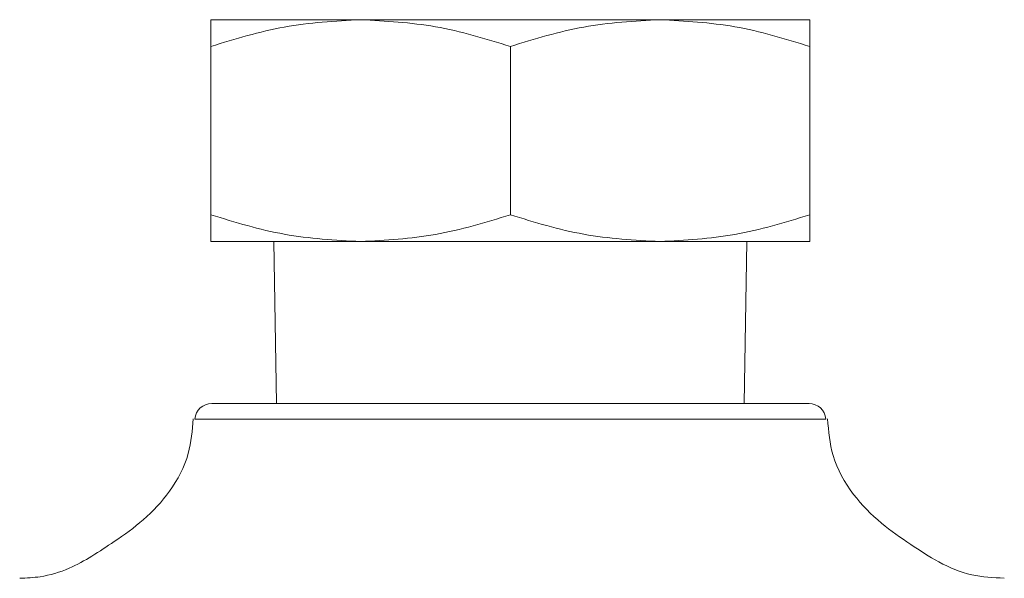
# Model space of a CAD drawing. Units: inches. Extents: x 0.4 to 33.6, y 1.5 to 20.9.
# Drawn here: x 16.1 to 16.3, y 9.5 to 9.6 of the extents above; entities that cross this region are included whole.
import ezdxf

# ---------------------------------------------------------------- set-up
doc = ezdxf.new("R2010")
doc.units = ezdxf.units.IN
doc.header["$MEASUREMENT"] = 0

msp = doc.modelspace()

# ---------------------------------------------------------------- linework, layer by layer
at = {"color": 7, "linetype": 'Continuous', "lineweight": 18}
for p, q in [((16.13257356307835, 9.579764448391325), (16.15914836622795, 9.579764448391325)), ((16.15914836622795, 9.579764448391325), (16.21229797252716, 9.579764448391325)), ((16.21229797252716, 9.579764448391325), (16.23887277567676, 9.579764448391325)), ((16.13257356302153, 9.575017317010454), (16.13257356307834, 9.545141501013136)), ((16.18572316952525, 9.575017317078624), (16.18572316937755, 9.545141501013136)), ((16.23887277567676, 9.575017317078624), (16.23887277567677, 9.545141501013136)), ((16.13257356307835, 9.5403943696512), (16.15914836622795, 9.5403943696512)), ((16.14373498040117, 9.540394369651185), (16.14420650455142, 9.51165421217087)), ((16.15914836622795, 9.5403943696512), (16.21229797252716, 9.5403943696512)), ((16.21229797252716, 9.5403943696512), (16.23887277567676, 9.5403943696512)), ((16.22723983420369, 9.51165421217087), (16.22771135835393, 9.540394369651185)), ((16.13270586743505, 9.51165421217087), (16.23874294833043, 9.51165421217087)), ((16.24173036771363, 9.508898515705429), (16.12971337281096, 9.508898515705429))]:
    msp.add_line(p, q, dxfattribs=at)
for centre, start, end in [((16.13270339042467, 9.508654212170867), 90, 175.3289737356966), ((16.23874294833043, 9.508654212170867), 4.671026264303394, 90)]:
    msp.add_arc(centre, 0.00300000000000189, start, end, dxfattribs=at)
for points, knots in [([(16.13257356302153, 9.575017317010454), (16.13688942788133, 9.576344130805879), (16.14560028770756, 9.579022085135518), (16.15460507333756, 9.579515499900427), (16.15914836622795, 9.579764448391325)], [0, 0, 0, 0, 0.4954579623478176, 1, 1, 1, 1]), ([(16.13257356307835, 9.579764448391325), (16.13257356308293, 9.579525238276748), (16.13257356309218, 9.579041507382275), (16.13257356304525, 9.576368495734524), (16.13257356302153, 9.575017317010454)], [0, 0, 0, 0, 0.4945107234361077, 1, 1, 1, 1]), ([(16.15914836622795, 9.579764448391325), (16.16360128477714, 9.579525238261521), (16.17260598029426, 9.579041507342197), (16.18131888810975, 9.576368495755561), (16.18572316952525, 9.575017317078624)], [0, 0, 0, 0, 0.4945107295106043, 1, 1, 1, 1]), ([(16.18572316952525, 9.575017317078624), (16.19003903438855, 9.576344130865525), (16.19874989415037, 9.579022085155989), (16.20775467970926, 9.579515499908627), (16.21229797252716, 9.579764448391325)], [0, 0, 0, 0, 0.495457966412962, 1, 1, 1, 1]), ([(16.21229797252716, 9.579764448391325), (16.21675089108826, 9.579525238261521), (16.22575558662946, 9.579041507342195), (16.23446849432294, 9.57636849575556), (16.23887277567676, 9.575017317078624)], [0, 0, 0, 0, 0.4945107295106149, 1, 1, 1, 1]), ([(16.23887277567676, 9.575017317078624), (16.23887277567676, 9.576344130865523), (16.23887277567676, 9.579022085155989), (16.23887277567676, 9.579515499908627), (16.23887277567676, 9.579764448391325)], [0, 0, 0, 0, 0.4954579664129622, 1, 1, 1, 1]), ([(16.13257356307834, 9.545141501013136), (16.13688942793911, 9.54381468722008), (16.14560028774745, 9.541136732901322), (16.1546050733577, 9.54064331813982), (16.15914836622795, 9.5403943696512)], [0, 0, 0, 0, 0.4954579634770173, 1, 1, 1, 1]), ([(16.13257356307835, 9.5403943696512), (16.13257356307835, 9.54063357977328), (16.13257356307834, 9.541117310677949), (16.13257356307834, 9.543790322310409), (16.13257356307834, 9.545141501013136)], [0, 0, 0, 0, 0.4945107285291499, 1, 1, 1, 1]), ([(16.15914836622795, 9.5403943696512), (16.16360128476501, 9.54063357977328), (16.17260598027546, 9.541117310677949), (16.18131888799966, 9.543790322310409), (16.18572316937755, 9.545141501013136)], [0, 0, 0, 0, 0.4945107285291558, 1, 1, 1, 1]), ([(16.18572316937755, 9.545141501013136), (16.19003903423832, 9.543814687220081), (16.19874989404666, 9.541136732901323), (16.20775467965691, 9.54064331813982), (16.21229797252716, 9.5403943696512)], [0, 0, 0, 0, 0.4954579634770042, 1, 1, 1, 1]), ([(16.21229797252716, 9.540394369651201), (16.21675089106422, 9.540633579773282), (16.22575558657468, 9.541117310677953), (16.23446849429887, 9.54379032231041), (16.23887277567677, 9.545141501013136)], [0, 0, 0, 0, 0.4945107285291485, 1, 1, 1, 1]), ([(16.23887277567677, 9.545141501013136), (16.23887277567677, 9.543814687220081), (16.23887277567676, 9.541136732901322), (16.23887277567676, 9.54064331813982), (16.23887277567676, 9.5403943696512)], [0, 0, 0, 0, 0.4954579634770072, 1, 1, 1, 1]), ([(16.12943133408992, 9.508948603418704), (16.1292597518767, 9.506860984735615), (16.12888191672002, 9.502263913061375), (16.12556060767978, 9.49603879382543), (16.12079419056262, 9.49094321510828), (16.11588756739152, 9.487441037713639), (16.11150031353444, 9.484550858340736), (16.10723729258742, 9.482160147324207), (16.10284014989003, 9.480814285582305), (16.09984062785179, 9.480682570798256), (16.09861839029707, 9.480628899995532)], [0, 0, 0, 0, 0.1375232065085231, 0.3028350159503788, 0.4539701889479943, 0.5965339638032917, 0.7003361948588201, 0.8017433758252154, 0.91921489875795, 1, 1, 1, 1]), ([(16.27340949035119, 9.480652040059441), (16.27145903981021, 9.480738648526362), (16.26740663633293, 9.480918592823917), (16.26179063594419, 9.483315390333871), (16.25664884499268, 9.486732456743225), (16.25129587772991, 9.490400755270835), (16.24626985806754, 9.495473848459156), (16.24263445096492, 9.501912099789308), (16.24222285217845, 9.506735945408478), (16.24203375462587, 9.508952126385227)], [0, 0, 0, 0, 0.1267602906678717, 0.2633667616234747, 0.3915593691110889, 0.5310163909568865, 0.6863088014033525, 0.8558833507978715, 1, 1, 1, 1])]:
    msp.add_open_spline(points, degree=3, knots=knots, dxfattribs=at)

doc.saveas('drawing.dxf')
